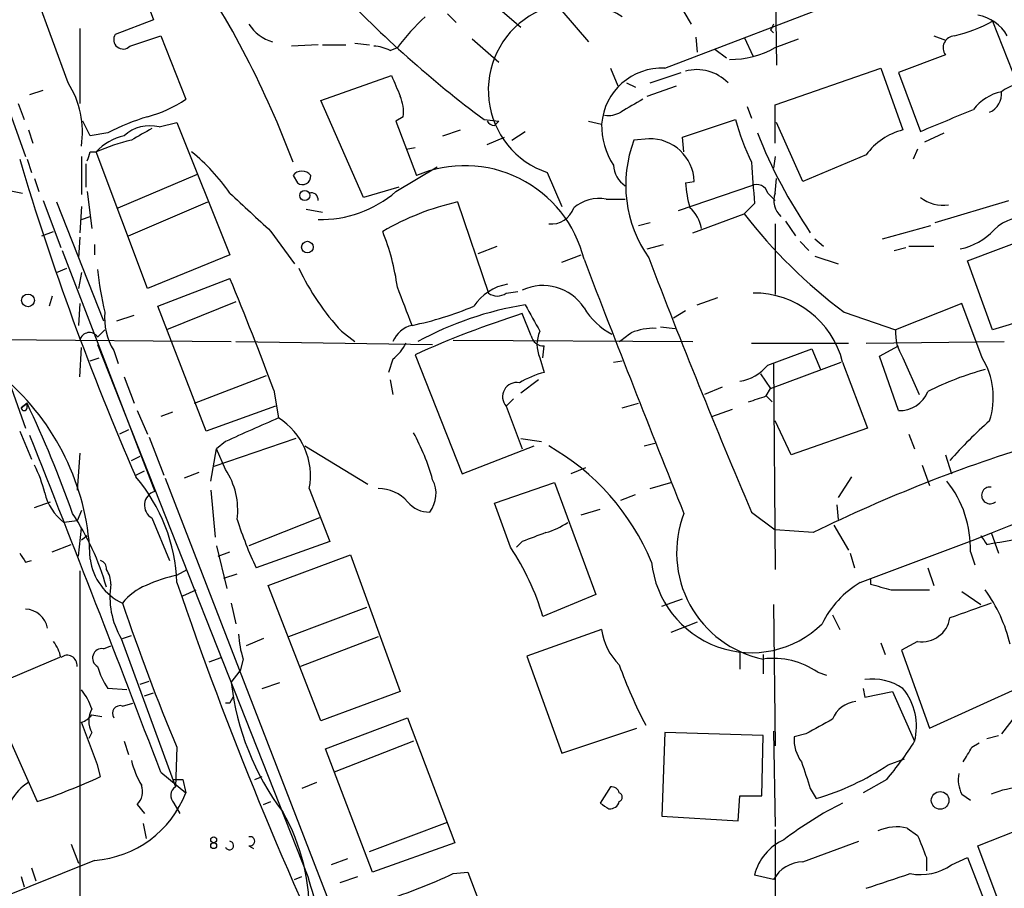
# Model space of a CAD drawing. Extents: x -24805 to 171979, y 101659 to 181977.
# Drawn here: x 682 to 739, y 181592 to 181642 of the extents above; entities that cross this region are included whole.
import ezdxf

# ---------------------------------------------------------------- set-up
doc = ezdxf.new("R2010")
doc.units = 0
doc.header["$MEASUREMENT"] = 0
doc.layers.add('MAIN', color=5, linetype='CONTINUOUS')

msp = doc.modelspace()

# ---------------------------------------------------------------- linework, layer by layer
at = {"layer": 'MAIN'}
for p, q in [((675.3013, 181653.9028), (682.4133, 181634.0908)), ((719.2433, 181639.1708), (753.9567, 181652.4635)), ((688.4247, 181645.6055), (689.7793, 181641.9648)), ((725.5933, 181644.5048), (725.678, 181639.3401)), ((684.8687, 181638.3241), (682.9213, 181643.6581)), ((719.9207, 181643.1501), (720.7673, 181641.7108)), ((709.7607, 181642.5575), (710.946, 181641.5415)), ((706.7127, 181642.3035), (707.2207, 181641.7955)), ((713.3167, 181642.4728), (714.8407, 181640.6948)), ((685.546, 181641.4568), (685.546, 181637.1388)), ((689.7793, 181641.9648), (687.578, 181641.1181)), ((738.124, 181641.8801), (739.5633, 181638.2395)), ((688.4247, 181640.4408), (690.2027, 181641.0335)), ((690.2027, 181641.0335), (691.642, 181637.3928)), ((708.152, 181640.8641), (709.676, 181639.5095)), ((721.0213, 181640.9488), (721.106, 181640.1021)), ((723.8153, 181640.9488), (724.3233, 181639.8481)), ((725.3393, 181641.3721), (725.5087, 181641.2028)), ((725.5933, 181640.3561), (726.948, 181640.8641)), ((734.7373, 181641.0335), (735.4147, 181640.7795)), ((699.262, 181640.5255), (697.738, 181640.4408)), ((699.516, 181640.5255), (700.8707, 181640.5255)), ((701.3787, 181640.6101), (702.2253, 181640.5255)), ((703.4107, 181640.1868), (703.834, 181640.3561)), ((722.122, 181640.2715), (722.7993, 181639.7635)), ((735.4147, 181639.9328), (732.7053, 181638.9168)), ((716.1107, 181639.1708), (716.534, 181638.1548)), ((725.5933, 181637.0541), (731.6893, 181639.1708)), ((731.6893, 181639.1708), (732.9593, 181635.6148)), ((699.4313, 181637.3081), (703.4953, 181638.7475)), ((718.3967, 181638.3241), (720.1747, 181638.9168)), ((732.7053, 181638.9168), (733.9753, 181635.5301)), ((717.042, 181638.3241), (717.55, 181638.0701)), ((718.2273, 181637.5621), (719.9207, 181638.1548)), ((682.6673, 181637.6468), (683.4293, 181637.9008)), ((681.99, 181637.1388), (682.3287, 181636.2075)), ((701.8867, 181631.7201), (699.4313, 181637.3081)), ((723.9847, 181636.9695), (724.2387, 181636.2921)), ((725.5933, 181634.8528), (725.5933, 181637.0541)), ((704.1727, 181636.3768), (703.7493, 181636.1228)), ((686.1387, 181635.2761), (685.7153, 181636.1228)), ((690.118, 181635.7841), (691.134, 181636.0381)), ((691.134, 181636.0381), (694.182, 181628.4181)), ((703.7493, 181636.1228), (704.9347, 181632.9901)), ((708.8293, 181636.2075), (709.676, 181636.1228)), ((709.422, 181635.8688), (709.676, 181636.1228)), ((714.8407, 181636.1228), (715.6027, 181635.9535)), ((720.2593, 181635.1915), (723.3073, 181636.2075)), ((727.202, 181632.6515), (725.678, 181636.0381)), ((682.5827, 181635.6148), (682.8367, 181634.8528)), ((687.1547, 181635.4455), (686.1387, 181635.2761)), ((706.4587, 181635.2761), (707.4747, 181635.6148)), ((708.9987, 181634.7681), (710.0147, 181635.1915)), ((710.438, 181635.0221), (711.2, 181635.5301)), ((720.344, 181634.3448), (720.2593, 181635.1915)), ((734.2293, 181634.9375), (735.33, 181635.4455)), ((718.312, 181635.1068), (717.4653, 181635.0221)), ((685.6307, 181634.0908), (685.6307, 181631.8895)), ((686.1387, 181634.3448), (686.4773, 181634.3448)), ((689.4407, 181626.4708), (686.4773, 181634.3448)), ((704.342, 181634.5141), (704.85, 181634.5988)), ((725.5933, 181634.0908), (725.5087, 181633.4135)), ((730.8427, 181634.1755), (727.202, 181632.6515)), ((733.806, 181634.5141), (733.552, 181633.9215)), ((682.498, 181633.9215), (682.752, 181633.1595)), ((685.8847, 181633.6675), (685.8847, 181632.3128)), ((703.7493, 181632.0588), (706.12, 181633.4981)), ((687.7473, 181631.1275), (692.3193, 181633.0748)), ((697.8227, 181632.9901), (698.0767, 181632.5668)), ((712.47, 181633.1595), (713.3167, 181631.2121)), ((682.9213, 181632.8208), (683.1753, 181632.0588)), ((724.2387, 181632.3975), (720.0053, 181630.9581)), ((720.4287, 181632.5668), (720.9367, 181632.6515)), ((725.5933, 181631.9741), (725.678, 181632.8208)), ((680.974, 181632.2281), (682.244, 181631.9741)), ((685.9693, 181632.0588), (686.2233, 181629.9421)), ((703.9187, 181632.3128), (701.8867, 181631.7201)), ((725.17, 181631.9741), (725.5933, 181631.5508)), ((683.4293, 181631.5508), (684.4453, 181628.8415)), ((684.1913, 181631.4661), (686.9007, 181624.6081)), ((685.6307, 181631.2121), (685.546, 181629.6881)), ((688.34, 181629.5188), (692.912, 181631.4661)), ((707.3053, 181631.4661), (709.0833, 181626.2168)), ((715.8567, 181631.6355), (716.9573, 181631.6355)), ((724.408, 181631.3815), (723.8153, 181630.7888)), ((734.822, 181630.2808), (739.0553, 181631.5508)), ((698.5847, 181631.0428), (699.516, 181630.8735)), ((720.852, 181629.6881), (723.8153, 181630.7888)), ((685.6307, 181630.4501), (686.1387, 181630.6195)), ((717.7193, 181630.1115), (718.3967, 181630.2808)), ((725.5933, 181630.1961), (725.5933, 181626.1321)), ((726.186, 181630.3655), (726.7787, 181629.5188)), ((731.774, 181629.3495), (734.568, 181630.1115)), ((736.6847, 181628.0795), (742.7807, 181630.3655)), ((683.3447, 181629.5188), (684.022, 181629.7728)), ((696.5527, 181629.7728), (697.9073, 181627.9101)), ((685.546, 181629.4341), (685.4613, 181628.2488)), ((686.3927, 181629.0108), (686.3927, 181628.4181)), ((718.2273, 181628.7568), (719.1587, 181629.0108)), ((727.0327, 181629.1801), (727.5407, 181628.6721)), ((727.8793, 181629.3495), (728.3873, 181628.9261)), ((684.53, 181628.6721), (689.864, 181614.7868)), ((694.182, 181628.4181), (689.4407, 181626.4708)), ((708.4907, 181628.5028), (709.5913, 181628.9261)), ((713.3167, 181627.9948), (714.4173, 181628.4181)), ((732.4513, 181628.6721), (733.1287, 181628.8415)), ((733.298, 181628.9261), (734.7373, 181628.9261)), ((727.8793, 181628.3335), (729.234, 181627.9101)), ((738.124, 181624.1001), (736.6847, 181628.0795)), ((684.1913, 181627.4021), (684.784, 181627.6561)), ((685.6307, 181627.4021), (685.4613, 181626.4708)), ((690.0333, 181625.4548), (694.182, 181627.0635)), ((710.0993, 181626.2168), (710.7767, 181626.3015)), ((683.9373, 181626.0475), (683.768, 181625.4548)), ((685.546, 181625.6241), (685.4613, 181624.3541)), ((694.5207, 181625.7088), (690.5413, 181624.1001)), ((721.106, 181625.5395), (722.2913, 181625.9628)), ((736.346, 181625.6241), (732.536, 181624.1001)), ((737.5313, 181622.4915), (736.346, 181625.6241)), ((692.8273, 181618.2581), (690.0333, 181625.4548)), ((711.5387, 181623.7615), (711.0307, 181625.0315)), ((720.4287, 181625.2008), (719.7513, 181624.7775)), ((729.5727, 181625.1161), (732.536, 181624.1001)), ((687.6627, 181624.6081), (688.6787, 181624.9468)), ((740.918, 181624.9468), (738.124, 181624.1001)), ((686.562, 181623.6768), (686.9853, 181624.1001)), ((700.6167, 181624.0155), (701.3787, 181623.4228)), ((718.9893, 181624.2695), (719.836, 181624.1848)), ((676.402, 181623.5921), (694.2667, 181623.4228)), ((694.5207, 181623.4228), (705.866, 181623.2535)), ((707.0513, 181623.5075), (720.852, 181623.4228)), ((724.2387, 181623.3381), (729.8267, 181623.3381)), ((730.8427, 181623.3381), (738.8013, 181623.4228)), ((685.546, 181621.3908), (685.6307, 181623.0841)), ((686.562, 181623.2535), (698.6693, 181592.6041)), ((687.4933, 181622.9148), (687.7473, 181622.1528)), ((712.216, 181622.4915), (712.3007, 181623.1688)), ((725.17, 181622.0681), (727.71, 181622.9995)), ((727.71, 181622.9995), (728.218, 181621.8141)), ((731.6047, 181622.5761), (732.7053, 181623.1688)), ((686.1387, 181622.3221), (686.6467, 181622.4915)), ((703.58, 181622.4068), (703.326, 181621.6448)), ((704.85, 181622.6608), (707.5593, 181615.8028)), ((712.0467, 181622.4915), (712.3007, 181621.6448)), ((716.28, 181622.2375), (716.788, 181622.3221)), ((725.3393, 181620.7135), (729.4033, 181622.2375)), ((725.5087, 181622.1528), (725.5933, 181610.2995)), ((729.488, 181622.2375), (730.9273, 181618.4275)), ((732.7053, 181619.4435), (731.6047, 181622.5761)), ((732.9593, 181622.4915), (733.8907, 181620.3748)), ((724.7467, 181621.5601), (725.3393, 181620.7135)), ((681.482, 181621.0521), (682.4133, 181618.4275)), ((688.086, 181621.3908), (688.6787, 181619.8668)), ((692.15, 181619.8668), (696.2987, 181621.4755)), ((703.4107, 181621.2215), (703.58, 181620.3748)), ((711.962, 181621.2215), (710.946, 181620.4595)), ((696.722, 181620.6288), (696.976, 181619.0201)), ((722.5453, 181620.7981), (721.5293, 181620.3748)), ((725.0853, 181620.2901), (725.3393, 181620.7135)), ((682.498, 181619.8668), (682.1593, 181619.6128)), ((682.1593, 181619.6128), (682.498, 181619.8668)), ((682.498, 181619.6128), (682.498, 181619.8668)), ((710.5227, 181620.1208), (710.0993, 181619.6975)), ((716.788, 181619.6128), (717.7193, 181619.8668)), ((725.0853, 181620.2901), (725.424, 181619.9515)), ((688.848, 181619.4435), (689.4407, 181618.0888)), ((690.88, 181619.3588), (690.2027, 181619.1048)), ((696.8067, 181619.6975), (692.8273, 181618.2581)), ((710.0993, 181619.6975), (711.0307, 181617.2421)), ((721.9527, 181619.1048), (723.138, 181619.5281)), ((726.5247, 181616.9035), (725.5933, 181618.8508)), ((682.0747, 181618.2581), (682.752, 181616.6495)), ((688.34, 181618.3428), (687.832, 181618.0888)), ((730.9273, 181618.4275), (726.5247, 181616.9035)), ((689.5253, 181617.9195), (690.372, 181615.7181)), ((697.992, 181617.8348), (693.2507, 181616.2261)), ((693.928, 181617.6655), (693.42, 181617.2421)), ((710.946, 181617.8348), (712.1313, 181617.6655)), ((733.298, 181618.0888), (733.6367, 181617.2421)), ((693.0813, 181615.3795), (693.42, 181617.2421)), ((693.928, 181616.0568), (693.42, 181617.2421)), ((698.5, 181617.4115), (702.1407, 181615.2101)), ((707.5593, 181615.8028), (711.708, 181617.4115)), ((718.058, 181617.4115), (718.7353, 181617.5808)), ((685.546, 181616.9881), (685.3767, 181614.8715)), ((688.5093, 181616.5648), (689.0173, 181616.8188)), ((735.4147, 181616.9035), (735.7533, 181615.8028)), ((688.7633, 181615.7181), (689.2713, 181615.9721)), ((692.404, 181615.8875), (691.5573, 181615.5488)), ((714.6713, 181616.1415), (713.8247, 181615.8028)), ((734.06, 181616.3108), (734.4833, 181615.1255)), ((690.4567, 181615.5488), (709.5913, 181566.1035)), ((729.996, 181615.6335), (729.234, 181614.4481)), ((693.0813, 181614.8715), (693.3353, 181612.1621)), ((698.754, 181614.9561), (699.9393, 181611.9081)), ((709.422, 181614.1095), (712.8933, 181615.2948)), ((712.8933, 181615.2948), (715.264, 181608.8601)), ((718.3967, 181614.9561), (719.582, 181615.2948)), ((682.9213, 181613.8555), (683.8527, 181614.1941)), ((716.7033, 181614.2788), (717.55, 181614.6175)), ((685.6307, 181613.6861), (685.3767, 181613.0935)), ((710.3533, 181611.5695), (709.422, 181614.1095)), ((714.4173, 181613.4321), (715.518, 181613.7708)), ((729.1493, 181614.0248), (729.234, 181613.1781)), ((685.3767, 181613.0935), (684.6147, 181613.0088)), ((689.6947, 181613.2628), (690.7107, 181610.8075)), ((699.3467, 181613.2628), (695.2827, 181611.6541)), ((724.2387, 181613.6015), (725.5933, 181612.5855)), ((685.4613, 181611.0615), (685.6307, 181612.6701)), ((727.7947, 181612.4161), (725.5933, 181612.5855)), ((728.98, 181612.8395), (729.8267, 181611.4001)), ((685.6307, 181611.9928), (685.9693, 181612.2468)), ((738.0393, 181612.4161), (738.4627, 181611.2308)), ((683.9373, 181611.3155), (685.038, 181611.7388)), ((693.42, 181611.6541), (694.0127, 181609.1988)), ((699.9393, 181611.9081), (695.706, 181610.3841)), ((711.0307, 181611.9081), (710.692, 181611.5695)), ((737.7853, 181611.7388), (738.2087, 181611.8235)), ((682.4133, 181610.7228), (682.752, 181610.8075)), ((693.5047, 181611.0615), (694.182, 181611.3155)), ((696.3833, 181609.3681), (701.1247, 181611.1461)), ((701.1247, 181611.1461), (704.0033, 181603.2721)), ((729.9113, 181611.2308), (730.1653, 181610.3841)), ((736.854, 181611.3155), (737.108, 181610.5535)), ((685.546, 181610.2148), (685.546, 181591.4188)), ((691.134, 181609.9608), (691.7267, 181610.2995)), ((734.3987, 181610.3841), (734.7373, 181609.3681)), ((693.8433, 181609.7915), (694.6053, 181610.0455)), ((731.0967, 181609.7068), (731.0967, 181609.4528)), ((691.4727, 181608.7755), (692.2347, 181609.1141)), ((699.4313, 181601.5788), (696.3833, 181609.3681)), ((732.282, 181609.1141), (734.4833, 181609.1141)), ((715.264, 181608.8601), (712.216, 181607.5901)), ((719.074, 181608.1828), (720.2593, 181608.6061)), ((736.346, 181609.0295), (737.4467, 181608.2675)), ((694.2667, 181608.3521), (694.5207, 181607.1668)), ((702.056, 181608.0981), (697.5687, 181606.4048)), ((725.5087, 181608.2675), (725.5933, 181600.1395)), ((728.8953, 181607.6748), (729.3187, 181606.8281)), ((715.6027, 181606.8281), (711.2847, 181605.3041)), ((721.106, 181607.2515), (719.582, 181606.6588)), ((687.9167, 181606.3201), (691.0493, 181597.7688)), ((688.0013, 181606.3201), (688.5093, 181606.4895)), ((696.1293, 181606.3201), (695.1133, 181605.8968)), ((702.7333, 181606.4048), (698.246, 181604.7115)), ((686.9007, 181605.7275), (687.324, 181605.8968)), ((731.6893, 181606.0661), (731.9433, 181605.3888)), ((733.806, 181606.1508), (732.8747, 181605.6428)), ((684.3607, 181605.2195), (680.5507, 181603.6108)), ((692.9967, 181604.9655), (693.674, 181605.2195)), ((694.944, 181605.1348), (694.7747, 181604.4575)), ((711.2847, 181605.3041), (713.3167, 181599.7161)), ((723.5613, 181605.5581), (723.5613, 181604.5421)), ((724.916, 181605.3888), (724.916, 181604.2881)), ((732.8747, 181605.6428), (734.4833, 181601.1555)), ((694.2667, 181603.7801), (694.7747, 181604.4575)), ((728.0487, 181604.3728), (728.5567, 181604.2035)), ((688.2553, 181603.3568), (687.1547, 181603.4415)), ((689.0173, 181603.6955), (689.5253, 181603.8648)), ((696.0447, 181603.4415), (697.0607, 181603.7801)), ((730.6733, 181603.4415), (730.758, 181602.9335)), ((734.4833, 181601.1555), (739.902, 181603.6108)), ((689.2713, 181603.0181), (689.7793, 181603.1875)), ((704.0033, 181603.2721), (699.4313, 181601.5788)), ((730.758, 181602.9335), (732.3667, 181603.2721)), ((732.3667, 181603.2721), (733.6367, 181600.3935)), ((688.0013, 181602.4255), (688.594, 181602.5948)), ((694.182, 181602.5948), (693.928, 181602.5948)), ((740.0713, 181602.6795), (738.632, 181600.8168)), ((686.2233, 181601.9175), (686.816, 181601.8328)), ((699.6853, 181599.9701), (704.4267, 181601.7481)), ((704.4267, 181601.7481), (707.136, 181594.5515)), ((686.562, 181599.0388), (685.6307, 181601.4941)), ((713.3167, 181599.7161), (717.6347, 181601.1555)), ((681.3973, 181600.7321), (683.0907, 181596.9221)), ((686.2233, 181600.9015), (686.054, 181600.5628)), ((719.2433, 181600.9015), (719.074, 181596.0755)), ((724.916, 181600.7321), (719.2433, 181600.9015)), ((724.8313, 181597.2608), (724.916, 181600.7321)), ((725.5087, 181600.9861), (725.5933, 181595.4828)), ((727.3713, 181600.8168), (726.694, 181600.6475)), ((737.7853, 181600.5628), (738.4627, 181600.7321)), ((688.086, 181600.3935), (688.34, 181599.6315)), ((691.134, 181600.0548), (691.0493, 181597.7688)), ((704.7653, 181600.3935), (700.1933, 181598.6155)), ((736.9387, 181600.0548), (737.362, 181600.3088)), ((702.3947, 181592.8581), (699.6853, 181599.9701)), ((686.7313, 181598.3615), (686.562, 181599.0388)), ((732.1127, 181599.0388), (733.044, 181599.3775)), ((690.2027, 181598.6155), (691.642, 181597.4301)), ((695.6213, 181598.1921), (696.0447, 181598.3615)), ((690.88, 181598.1921), (691.4727, 181598.1921)), ((691.4727, 181598.1921), (691.642, 181597.4301)), ((699.1773, 181598.0228), (698.3307, 181597.6841)), ((716.1107, 181597.7688), (715.518, 181596.8375)), ((732.028, 181598.1921), (730.6733, 181597.4301)), ((723.4767, 181595.8215), (723.5613, 181597.2608)), ((723.5613, 181597.2608), (724.8313, 181597.2608)), ((727.6253, 181597.6841), (727.964, 181597.0915)), ((736.346, 181597.3455), (736.854, 181597.0068)), ((688.848, 181596.7528), (689.2713, 181596.2448)), ((690.9647, 181596.8375), (691.3033, 181596.2448)), ((696.1293, 181596.7528), (696.5527, 181596.9221)), ((719.074, 181596.0755), (723.4767, 181595.8215)), ((737.2773, 181594.3821), (742.442, 181596.4141)), ((689.1867, 181595.6521), (689.356, 181594.8055)), ((702.2253, 181594.0435), (706.7127, 181595.7368)), ((725.5933, 181595.3135), (725.5933, 181588.0321)), ((733.2133, 181595.3981), (733.806, 181594.9748)), ((685.038, 181594.4668), (685.4613, 181593.3661)), ((695.2827, 181594.3821), (695.5367, 181594.2128)), ((707.136, 181594.5515), (702.3947, 181592.8581)), ((727.202, 181593.4508), (730.4193, 181594.6361)), ((738.8013, 181590.3181), (737.2773, 181594.3821)), ((686.3927, 181593.5355), (661.2467, 181583.4601)), ((700.9553, 181593.6201), (700.024, 181593.2815)), ((734.314, 181593.7048), (734.314, 181592.9428)), ((735.7533, 181593.2815), (736.6847, 181593.7048)), ((736.6847, 181593.7048), (738.4627, 181589.1328)), ((682.752, 181593.1121), (683.006, 181592.3501)), ((707.0513, 181592.7735), (707.898, 181592.8581)), ((707.898, 181592.8581), (710.8613, 181584.9841)), ((725.5087, 181592.4348), (724.408, 181592.6888)), ((682.1593, 181592.6041), (682.3287, 181592.0115)), ((697.9073, 181592.4348), (698.3307, 181592.6041)), ((700.532, 181592.2655), (701.548, 181592.6041))]:
    msp.add_line(p, q, dxfattribs=at)
for centre, radius in [((698.5, 181631.8387), 0.2878), ((698.6481, 181628.8627), 0.3346), ((682.5544, 181625.7935), 0.3668), ((735.1038, 181596.992), 0.5072), ((693.2506, 181594.7209), 0.1693), ((693.2506, 181594.3822), 0.1693)]:
    msp.add_circle(centre, radius, dxfattribs=at)
for centre, radius, start, end in [((646.4162, 181614.5875), 54.8627, 20.44571, 34.3212), ((748.1715, 181688.9362), 65.7885, 223.389158, 233.272461), ((714.0876, 181637.9073), 5.0158, 57.42648, 251.18576), ((713.5289, 181633.2011), 12.0493, 132.15156, 143.57205), ((736.8947, 181639.8699), 2.3799, 29.27067, 80.74864), ((697.2781, 181642.9602), 2.3543, 212.05233, 254.2057), ((810.1189, 181599.1815), 94.6976, 153.31362, 153.542749), ((734.0591, 181649.1643), 8.3416, 282.90936, 299.16342), ((688.0334, 181640.8195), 0.5446, 146.74765, 315.93748), ((735.9664, 181640.3457), 0.6892, 93.63545, 216.8117), ((702.3639, 181638.1829), 2.2608, 62.41827, 87.07419), ((723.0567, 181644.7616), 5.0836, 269.00812, 299.93249), ((719.0804, 181635.6867), 3.4879, 87.32307, 175.61301), ((1000.0809, 181765.1469), 322.397, 203.082823, 203.31202), ((721.0786, 181636.5685), 2.5183, 44.19878, 104.9556), ((680.3674, 181635.4819), 5.3235, 351.37445, 32.26903), ((740.0505, 181635.932), 2.3584, 101.92219, 126.97534), ((701.7189, 181636.6309), 2.4669, 354.08788, 22.1775), ((739.2366, 181635.0773), 2.8048, 102.4486, 142.10334), ((737.4859, 181637.6848), 1.1536, 293.97863, 6.53545), ((687.827, 181642.7657), 6.5896, 284.17522, 305.37646), ((907.8602, 181319.4753), 370.3088, 120.849178, 121.078335), ((693.4878, 181623.1714), 13.8116, 107.03889, 117.2925), ((715.9837, 181637.9433), 1.4968, 261.86936, 298.73449), ((418.0067, 182398.1472), 825.4823, 292.5052746, 292.7344628), ((689.5676, 181633.6677), 2.1868, 75.42234, 132.65015), ((709.4643, 181636.419), 0.5518, 212.46323, 265.60368), ((719.7734, 181635.863), 4.1717, 178.75693, 213.13315), ((738.4939, 181640.5638), 15.7991, 196.00562, 205.54032), ((688.7166, 181632.3318), 3.0111, 102.08878, 138.04631), ((858.4519, 181339.011), 341.3254, 119.631333, 119.860516), ((752.1318, 181646.3475), 29.6328, 201.58634, 214.20768), ((733.8799, 181631.985), 3.7447, 104.23144, 144.19997), ((690.7661, 181624.8646), 10.4052, 102.52654, 114.34178), ((724.261, 181632.432), 7.2726, 159.13625, 215.11401), ((718.3881, 181632.5576), 2.5503, 2.11004, 91.70991), ((559.054, 181676.4408), 133.8753, 341.443693, 341.672876), ((685.1129, 181625.7604), 10.9936, 34.41702, 51.33905), ((837.6299, 181680.4467), 162.3638, 196.651464, 203.527236), ((707.7113, 181626.4782), 7.0791, 13.77752, 113.09285), ((717.8043, 181633.6677), 1.5267, 183.18795, 236.30369), ((840.4745, 181640.8619), 116.453, 183.500252, 184.669597), ((698.3307, 181632.6091), 0.635, 36.8699, 143.1301), ((698.373, 181632.9308), 0.4694, 230.85403, 7.25672), ((728.1529, 181633.1879), 7.7491, 184.59724, 195.4197), ((724.535, 181631.8133), 0.655, 14.2102, 116.89364), ((1245.691, 182223.5469), 808.7772, 227.0073344, 227.2365178), ((698.881, 181631.6101), 0.3855, 351.15329, 109.23394), ((699.3864, 181637.1659), 6.717, 268.9388, 310.50665), ((726.7787, 181631.5508), 1.2587, 160.34863, 227.72417), ((710.6887, 181616.4861), 15.3573, 102.72734, 120.09796), ((715.4788, 181629.3522), 2.3144, 80.60239, 129.90795), ((735.2823, 181633.4185), 2.1431, 232.42, 278.09305), ((712.6755, 181631.5872), 1.3963, 265.03701, 340.7787), ((719.323, 181629.5644), 2.0717, 10.50447, 48.98084), ((747.484, 181649.0529), 29.8962, 217.6558, 233.19342), ((740.1561, 181627.8254), 2.8146, 83.09037, 133.7807), ((690.3967, 181624.7393), 13.5595, 7.69751, 21.79066), ((735.5025, 181632.3723), 3.6943, 281.85287, 317.0995), ((1673.2416, 181996.5199), 1026.9884, 201.0188891, 201.8969315), ((1115.8006, 181780.5609), 425.6714, 200.966137, 203.093079), ((702.3696, 181629.0325), 15.875, 185.2805, 194.28248), ((710.6481, 181633.4295), 13.7569, 204.81395, 223.18144), ((516.4667, 181553.1944), 192.4562, 20.511072, 22.57069), ((710.6392, 181623.8989), 2.8623, 99.15068, 147.07222), ((153.9157, 181413.783), 589.6459, 20.9230933, 21.1522796), ((709.5913, 181626.8943), 0.8468, 233.13687, 306.86313), ((712.2238, 181623.8308), 2.8201, 33.08204, 115.02843), ((724.3807, 181620.95), 5.2671, 14.1489, 90.62441), ((714.2981, 181606.411), 19.3778, 99.19988, 118.60952), ((1092.6124, 181836.4464), 435.8407, 208.940965, 209.170155), ((690.5221, 181624.773), 3.5534, 174.45915, 211.52954), ((700.644, 181643.6899), 19.7527, 281.79217, 292.60579), ((727.6461, 181572.4708), 55.1244, 107.5427, 114.42736), ((718.0986, 181627.4661), 4.0898, 210.82993, 242.2658), ((686.0879, 181623.389), 0.5547, 31.25963, 167.66501), ((705.0181, 181622.8392), 1.552, 102.55604, 157.91204), ((713.6548, 181623.2535), 1.7795, 154.64601, 205.35399), ((589.9454, 181793.0178), 211.6804, 306.75666, 306.985821), ((718.6241, 181620.6101), 3.5764, 88.21825, 111.79873), ((735.1875, 181623.9378), 2.6565, 176.49726, 212.98716), ((701.6331, 181624.7772), 3.0674, 309.39757, 332.02058), ((712.2653, 181623.9095), 0.7415, 191.51299, 272.73623), ((513.6587, 182193.2077), 622.6498, 290.3810512, 293.7611748), ((733.7033, 181620.2013), 4.4607, 342.37703, 30.89106), ((713.6548, 181616.3121), 5.5019, 104.24765, 120.5128), ((723.1653, 181623.6759), 2.5698, 278.86448, 321.26985), ((742.0633, 181605.5437), 16.8451, 105.00972, 117.0652), ((671.8881, 181610.5077), 14.2558, 1.54514, 47.70228), ((710.7147, 181620.2429), 0.8224, 79.7313, 221.54906), ((732.7666, 181621.2023), 1.7598, 268.00386, 338.03656), ((621.6629, 181591.0039), 67.3348, 19.53257, 25.38176), ((639.9273, 181874.1208), 267.7348, 288.316974, 288.546157), ((682.3287, 181619.6128), 0.1694, 180, 0), ((1034.0935, 180856.362), 833.8439, 113.8468503, 114.0760388), ((694.937, 181615.7071), 3.8902, 348.86915, 58.3896), ((752.215, 181602.3045), 21.8434, 130.75615, 139.24385), ((693.5793, 181612.0509), 12.752, 15.5251, 28.69387), ((-814.2486, 181025.0675), 1610.0717, 20.8685478, 21.6087901), ((705.6423, 181605.3167), 13.9308, 22.83443, 60.25124), ((765.6873, 181535.3878), 85.8441, 106.770461, 116.193998), ((676.9081, 181613.1818), 6.7786, 12.96053, 27.49045), ((690.4072, 181613.7094), 4.2316, 352.78715, 33.69232), ((681.158, 181609.1668), 9.9829, 2.12809, 40.37414), ((704.3309, 181614.6646), 1.7308, 322.10382, 27.51109), ((730.5528, 181611.4729), 6.3031, 358.56909, 38.30064), ((690.0911, 181613.9902), 0.8283, 105.91214, 241.41162), ((702.7186, 181612.6609), 2.2953, 41.91132, 89.63304), ((737.9772, 181614.5607), 0.4841, 82.62982, 310.76948), ((686.489, 181615.4316), 3.0631, 193.77766, 232.27414), ((705.6362, 181615.1291), 1.5288, 217.7057, 272.26799), ((672.2664, 181605.0385), 15.4002, 16.00049, 33.40352), ((714.2462, 181619.3019), 20.5734, 197.31686, 205.68746), ((726.1668, 181611.255), 6.2467, 158.77191, 258.44939), ((711.1888, 181616.637), 4.3872, 285.82646, 304.2084), ((737.3488, 181620.1495), 8.3703, 275.89654, 293.96548), ((838.7079, 181273.5124), 361.681, 110.442383, 110.671566), ((864.6159, 181696.6427), 152.6259, 213.57026, 213.799443), ((698.1771, 181603.4444), 14.6382, 16.45192, 33.71493), ((809.2439, 181695.6267), 152.6259, 213.57026, 213.799443), ((689.3601, 181611.3015), 3.2473, 187.24276, 245.26429), ((686.6213, 181610.3672), 0.4538, 351.41991, 75.97294), ((685.8106, 181609.4603), 1.5134, 359.71606, 33.67747), ((724.2391, 181611.2843), 5.785, 185.56987, 314.62252), ((692.8278, 181601.9164), 8.2208, 101.89031, 114.98115), ((692.0947, 181608.733), 4.8247, 171.41997, 210.00751), ((690.4562, 181606.49), 3.0812, 110.92016, 142.81882), ((900.6531, 181680.8866), 221.3345, 198.805631, 205.79832), ((733.3218, 181604.7137), 5.5865, 120.29113, 153.95279), ((816.3728, 181905.6379), 308.2169, 253.938103, 254.167263), ((730.4925, 181603.9053), 8.8932, 13.50075, 35.85268), ((682.3448, 181606.6514), 1.3638, 11.05039, 87.12102), ((798.7984, 181645.4442), 116.841, 198.509258, 202.859425), ((948.4982, 181015.2951), 629.2929, 109.5383127, 109.7675018), ((734.0556, 181607.7655), 1.6339, 261.21278, 350.8438), ((719.0735, 181607.2935), 3.5019, 187.63724, 225.49286), ((700.1428, 181606.7943), 5.4572, 182.31251, 197.70351), ((682.1397, 181604.7334), 2.3563, 11.90556, 36.98029), ((686.8135, 181605.1921), 0.5424, 80.74952, 242.37675), ((684.8103, 181604.7809), 0.5706, 353.01447, 129.767), ((725.4872, 181600.6627), 4.5084, 55.37831, 97.27871), ((690.7829, 181605.908), 4.3872, 195.82646, 214.2084), ((739.9338, 181612.9619), 24.7037, 199.30212, 208.10355), ((731.1839, 181600.7717), 3.2062, 56.37635, 97.63349), ((709.4407, 181605.5006), 15.2712, 186.46884, 216.90914), ((730.2502, 181601.2401), 3.4908, 345.96415, 39.09712), ((682.9549, 181601.2063), 3.4329, 17.80686, 38.78831), ((778.9316, 181560.4442), 94.6529, 153.327125, 153.556335), ((687.8602, 181602.0021), 0.4462, 71.56911, 214.69434), ((730.4074, 181601.0585), 1.6286, 95.54607, 158.19336), ((685.2917, 181602.595), 1.1519, 287.11516, 323.97372), ((687.4935, 181601.5788), 1.4395, 151.93243, 208.06757), ((939.8235, 181220.2129), 435.8845, 118.940985, 119.170152), ((728.859, 181600.5023), 2.1699, 176.16309, 216.61483), ((715.869, 181611.689), 21.0542, 320.12948, 327.55456), ((525.006, 181726.6337), 246.8556, 328.922643, 329.151822), ((693.8431, 181600.6475), 5.5031, 194.25088, 210.51147), ((1108.356, 181725.441), 401.5939, 198.320353, 198.549545), ((723.4974, 181612.0007), 15.5639, 286.67752, 303.61053), ((672.1021, 181630.0387), 34.8921, 288.35664, 294.78849), ((738.0397, 181598.1922), 1.8935, 169.69894, 206.56099), ((684.0774, 181595.5968), 2.8496, 121.63793, 180.58914), ((688.0575, 181597.5149), 1.098, 316.04793, 17.96136), ((691.3603, 181597.2711), 0.5869, 122.00021, 227.62388), ((716.1784, 181597.3201), 0.4538, 14.02706, 98.58009), ((740.0922, 181592.43), 5.327, 72.65829, 112.66727), ((685.9477, 181599.6201), 6.1009, 274.18291, 338.9635), ((716.5128, 181597.1761), 0.2752, 292.63268, 67.36732), ((800.4392, 181723.6565), 152.6259, 236.192738, 236.421942), ((716.0617, 181597.0754), 0.5777, 266.45707, 344.6118), ((738.7584, 181578.2372), 20.7825, 116.49169, 127.51922), ((687.1648, 181590.5632), 11.5999, 357.53403, 29.80817), ((732.6205, 181592.7746), 2.6896, 77.2674, 114.15218), ((695.3567, 181594.6361), 0.2646, 253.75712, 106.24288), ((1051.5597, 181721.3397), 341.9583, 201.686821, 201.916004), ((694.1552, 181594.3916), 0.246, 202.49799, 83.7447), ((727.3507, 181591.9582), 3.032, 114.3351, 166.05679), ((727.2444, 181591.4611), 1.9902, 91.22077, 150.70827), ((733.9753, 181595.7932), 3.0773, 258.89711, 305.29418), ((693.8889, 181620.6718), 30.8474, 287.48403, 295.25791), ((520.4252, 182227.3875), 669.3921, 288.3210449, 288.5502143), ((721.0284, 181598.8817), 23.2236, 195.68276, 207.14486)]:
    msp.add_arc(centre, radius, start, end, dxfattribs=at)

doc.saveas('drawing.dxf')
